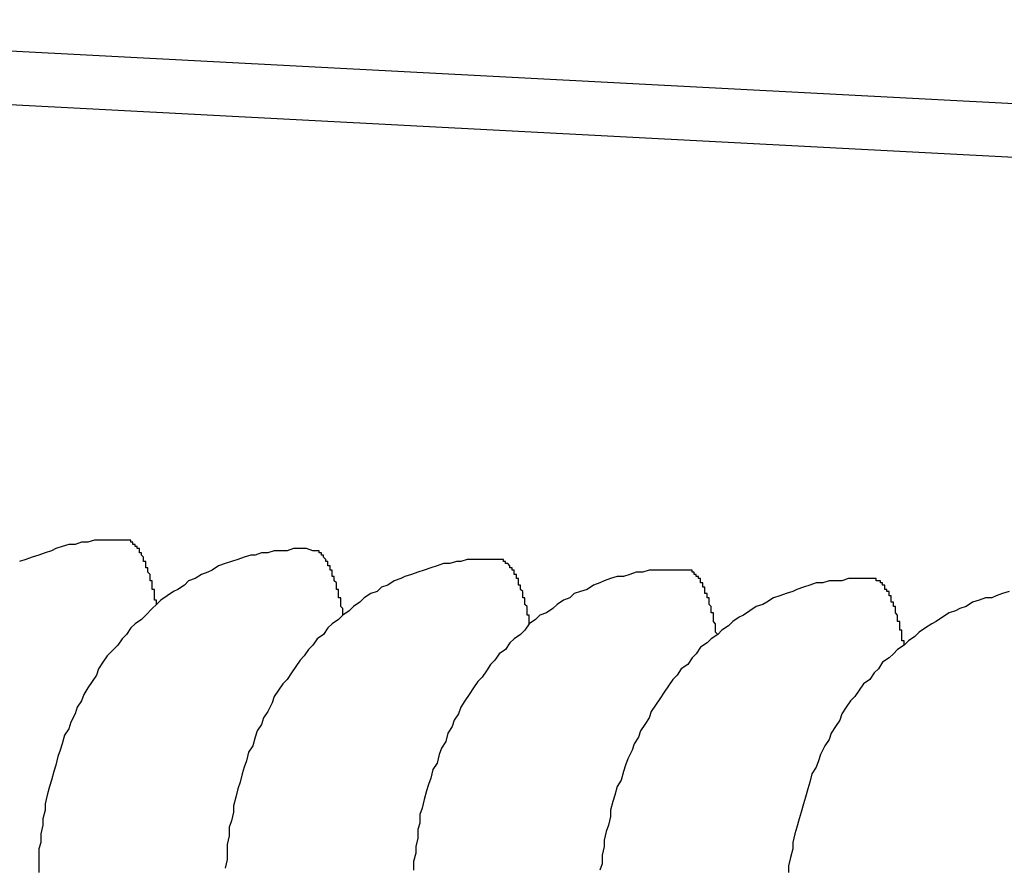
# Model space of a CAD drawing. Extents: x 253 to 8880, y 346 to 6347.
# Drawn here: x 2737 to 2741, y 5361 to 5365 of the extents above; entities that cross this region are included whole.
import ezdxf

# ---------------------------------------------------------------- set-up
doc = ezdxf.new("R2010")
doc.units = 0
doc.header["$LTSCALE"] = 250
doc.layers.add('SJC', color=1, linetype='CONTINUOUS')

msp = doc.modelspace()

# ---------------------------------------------------------------- linework, layer by layer
at = {"layer": 'SJC'}
for p, q in [((2734.0123, 5365.3973), (2741.8053, 5364.9889)), ((2733.9993, 5365.1477), (2741.7922, 5364.7392))]:
    msp.add_line(p, q, dxfattribs=at)
for points in [[(2737.33, 5362.97, 0), (2737.3, 5362.97, 0), (2737.27, 5362.97, 0), (2737.24, 5362.97, 0), (2737.21, 5362.97, 0), (2737.18, 5362.97, 0), (2737.15, 5362.96, 0), (2737.12, 5362.96, 0), (2737.09, 5362.95, 0), (2737.06, 5362.95, 0), (2737.03, 5362.94, 0), (2737, 5362.93, 0), (2736.98, 5362.92, 0), (2736.95, 5362.91, 0), (2736.92, 5362.9, 0), (2736.89, 5362.89, 0), (2736.86, 5362.88, 0), (2736.83, 5362.87, 0)], [(2738.2, 5362.92, 0), (2738.17, 5362.93, 0), (2738.14, 5362.93, 0), (2738.11, 5362.93, 0), (2738.08, 5362.92, 0), (2738.05, 5362.92, 0), (2738.02, 5362.92, 0), (2737.99, 5362.91, 0), (2737.96, 5362.91, 0), (2737.93, 5362.9, 0), (2737.91, 5362.9, 0), (2737.88, 5362.89, 0), (2737.85, 5362.88, 0), (2737.82, 5362.87, 0), (2737.79, 5362.86, 0), (2737.76, 5362.85, 0), (2737.73, 5362.83, 0), (2737.71, 5362.82, 0), (2737.68, 5362.81, 0), (2737.65, 5362.79, 0), (2737.62, 5362.78, 0), (2737.6, 5362.76, 0), (2737.57, 5362.74, 0), (2737.55, 5362.73, 0), (2737.52, 5362.71, 0), (2737.49, 5362.69, 0), (2737.47, 5362.67, 0), (2737.45, 5362.65, 0), (2737.42, 5362.62, 0), (2737.4, 5362.6, 0), (2737.37, 5362.58, 0), (2737.35, 5362.56, 0), (2737.33, 5362.53, 0), (2737.31, 5362.51, 0), (2737.29, 5362.48, 0), (2737.26, 5362.45, 0), (2737.24, 5362.43, 0), (2737.22, 5362.4, 0), (2737.2, 5362.37, 0), (2737.19, 5362.34, 0), (2737.17, 5362.31, 0), (2737.15, 5362.28, 0), (2737.13, 5362.25, 0), (2737.12, 5362.22, 0), (2737.1, 5362.19, 0), (2737.09, 5362.16, 0), (2737.07, 5362.12, 0), (2737.06, 5362.09, 0), (2737.04, 5362.06, 0), (2737.03, 5362.02, 0), (2737.02, 5361.99, 0), (2737.01, 5361.96, 0), (2737, 5361.92, 0), (2736.99, 5361.89, 0), (2736.98, 5361.85, 0), (2736.97, 5361.82, 0), (2736.96, 5361.78, 0), (2736.95, 5361.74, 0), (2736.95, 5361.71, 0), (2736.94, 5361.67, 0), (2736.94, 5361.64, 0), (2736.93, 5361.6, 0), (2736.93, 5361.56, 0), (2736.92, 5361.53, 0), (2736.92, 5361.49, 0), (2736.92, 5361.45, 0), (2736.92, 5361.42, 0)], [(2737.47, 5362.67, 0), (2737.47, 5362.67, 0), (2737.47, 5362.68, 0), (2737.47, 5362.68, 0), (2737.47, 5362.69, 0), (2737.47, 5362.69, 0), (2737.46, 5362.69, 0), (2737.46, 5362.7, 0), (2737.46, 5362.7, 0), (2737.46, 5362.71, 0), (2737.46, 5362.71, 0), (2737.46, 5362.72, 0), (2737.46, 5362.72, 0), (2737.46, 5362.72, 0), (2737.46, 5362.73, 0), (2737.46, 5362.73, 0), (2737.46, 5362.74, 0), (2737.45, 5362.74, 0), (2737.45, 5362.74, 0), (2737.45, 5362.75, 0), (2737.45, 5362.75, 0), (2737.45, 5362.76, 0), (2737.45, 5362.76, 0), (2737.45, 5362.76, 0), (2737.45, 5362.77, 0), (2737.45, 5362.77, 0), (2737.45, 5362.77, 0), (2737.45, 5362.78, 0), (2737.44, 5362.78, 0), (2737.44, 5362.79, 0), (2737.44, 5362.79, 0), (2737.44, 5362.79, 0), (2737.44, 5362.8, 0), (2737.44, 5362.8, 0), (2737.44, 5362.8, 0), (2737.44, 5362.81, 0), (2737.44, 5362.81, 0), (2737.44, 5362.81, 0), (2737.43, 5362.82, 0), (2737.43, 5362.82, 0), (2737.43, 5362.82, 0), (2737.43, 5362.83, 0), (2737.43, 5362.83, 0), (2737.43, 5362.83, 0), (2737.43, 5362.84, 0), (2737.43, 5362.84, 0), (2737.43, 5362.84, 0), (2737.42, 5362.84, 0), (2737.42, 5362.85, 0), (2737.42, 5362.85, 0), (2737.42, 5362.85, 0), (2737.42, 5362.86, 0), (2737.42, 5362.86, 0), (2737.42, 5362.86, 0), (2737.42, 5362.86, 0), (2737.42, 5362.87, 0), (2737.42, 5362.87, 0), (2737.41, 5362.87, 0), (2737.41, 5362.88, 0), (2737.41, 5362.88, 0), (2737.41, 5362.88, 0), (2737.41, 5362.88, 0), (2737.41, 5362.89, 0), (2737.41, 5362.89, 0), (2737.41, 5362.89, 0), (2737.41, 5362.89, 0), (2737.4, 5362.9, 0), (2737.4, 5362.9, 0), (2737.4, 5362.9, 0), (2737.4, 5362.9, 0), (2737.4, 5362.9, 0), (2737.4, 5362.91, 0), (2737.4, 5362.91, 0), (2737.4, 5362.91, 0), (2737.39, 5362.91, 0), (2737.39, 5362.91, 0), (2737.39, 5362.92, 0), (2737.39, 5362.92, 0), (2737.39, 5362.92, 0), (2737.39, 5362.92, 0), (2737.39, 5362.92, 0), (2737.39, 5362.93, 0), (2737.39, 5362.93, 0), (2737.38, 5362.93, 0), (2737.38, 5362.93, 0), (2737.38, 5362.93, 0), (2737.38, 5362.93, 0), (2737.38, 5362.94, 0), (2737.38, 5362.94, 0), (2737.38, 5362.94, 0), (2737.38, 5362.94, 0), (2737.37, 5362.94, 0), (2737.37, 5362.94, 0), (2737.37, 5362.95, 0), (2737.37, 5362.95, 0), (2737.37, 5362.95, 0), (2737.37, 5362.95, 0), (2737.37, 5362.95, 0), (2737.37, 5362.95, 0), (2737.36, 5362.95, 0), (2737.36, 5362.95, 0), (2737.36, 5362.96, 0), (2737.36, 5362.96, 0), (2737.36, 5362.96, 0), (2737.36, 5362.96, 0), (2737.36, 5362.96, 0), (2737.36, 5362.96, 0), (2737.35, 5362.96, 0), (2737.35, 5362.96, 0), (2737.35, 5362.96, 0), (2737.35, 5362.96, 0), (2737.35, 5362.96, 0), (2737.35, 5362.96, 0), (2737.35, 5362.97, 0), (2737.35, 5362.97, 0), (2737.34, 5362.97, 0), (2737.34, 5362.97, 0), (2737.34, 5362.97, 0), (2737.34, 5362.97, 0), (2737.34, 5362.97, 0), (2737.34, 5362.97, 0), (2737.34, 5362.97, 0), (2737.33, 5362.97, 0), (2737.33, 5362.97, 0), (2737.33, 5362.97, 0), (2737.33, 5362.97, 0), (2737.33, 5362.97, 0), (2737.33, 5362.97, 0), (2737.33, 5362.97, 0)], [(2739.07, 5362.88, 0), (2739.04, 5362.88, 0), (2739.01, 5362.88, 0), (2738.98, 5362.88, 0), (2738.95, 5362.88, 0), (2738.92, 5362.88, 0), (2738.89, 5362.87, 0), (2738.87, 5362.87, 0), (2738.84, 5362.86, 0), (2738.81, 5362.86, 0), (2738.78, 5362.85, 0), (2738.75, 5362.84, 0), (2738.72, 5362.83, 0), (2738.69, 5362.82, 0), (2738.66, 5362.81, 0), (2738.63, 5362.8, 0), (2738.61, 5362.79, 0), (2738.58, 5362.78, 0), (2738.55, 5362.76, 0), (2738.52, 5362.75, 0), (2738.5, 5362.73, 0), (2738.47, 5362.72, 0), (2738.44, 5362.7, 0), (2738.42, 5362.68, 0), (2738.39, 5362.66, 0), (2738.37, 5362.64, 0), (2738.34, 5362.62, 0), (2738.32, 5362.6, 0), (2738.29, 5362.58, 0), (2738.27, 5362.56, 0), (2738.25, 5362.53, 0), (2738.22, 5362.51, 0), (2738.2, 5362.48, 0), (2738.18, 5362.46, 0), (2738.16, 5362.43, 0), (2738.14, 5362.41, 0), (2738.12, 5362.38, 0), (2738.1, 5362.35, 0), (2738.08, 5362.32, 0), (2738.06, 5362.3, 0), (2738.04, 5362.27, 0), (2738.02, 5362.24, 0), (2738.01, 5362.21, 0), (2737.99, 5362.17, 0), (2737.97, 5362.14, 0), (2737.96, 5362.11, 0), (2737.94, 5362.08, 0), (2737.93, 5362.05, 0), (2737.92, 5362.01, 0), (2737.9, 5361.98, 0), (2737.89, 5361.94, 0), (2737.88, 5361.91, 0), (2737.87, 5361.88, 0), (2737.86, 5361.84, 0), (2737.85, 5361.81, 0), (2737.84, 5361.77, 0), (2737.83, 5361.73, 0), (2737.83, 5361.7, 0), (2737.82, 5361.66, 0), (2737.81, 5361.63, 0), (2737.81, 5361.59, 0), (2737.8, 5361.55, 0), (2737.8, 5361.52, 0), (2737.8, 5361.48, 0), (2737.79, 5361.44, 0)], [(2738.34, 5362.62, 0), (2738.34, 5362.63, 0), (2738.34, 5362.63, 0), (2738.34, 5362.63, 0), (2738.34, 5362.64, 0), (2738.34, 5362.64, 0), (2738.34, 5362.65, 0), (2738.34, 5362.65, 0), (2738.33, 5362.66, 0), (2738.33, 5362.66, 0), (2738.33, 5362.67, 0), (2738.33, 5362.67, 0), (2738.33, 5362.67, 0), (2738.33, 5362.68, 0), (2738.33, 5362.68, 0), (2738.33, 5362.69, 0), (2738.33, 5362.69, 0), (2738.33, 5362.69, 0), (2738.33, 5362.7, 0), (2738.32, 5362.7, 0), (2738.32, 5362.71, 0), (2738.32, 5362.71, 0), (2738.32, 5362.71, 0), (2738.32, 5362.72, 0), (2738.32, 5362.72, 0), (2738.32, 5362.72, 0), (2738.32, 5362.73, 0), (2738.32, 5362.73, 0), (2738.32, 5362.74, 0), (2738.32, 5362.74, 0), (2738.31, 5362.74, 0), (2738.31, 5362.75, 0), (2738.31, 5362.75, 0), (2738.31, 5362.75, 0), (2738.31, 5362.76, 0), (2738.31, 5362.76, 0), (2738.31, 5362.76, 0), (2738.31, 5362.77, 0), (2738.31, 5362.77, 0), (2738.31, 5362.77, 0), (2738.3, 5362.78, 0), (2738.3, 5362.78, 0), (2738.3, 5362.78, 0), (2738.3, 5362.79, 0), (2738.3, 5362.79, 0), (2738.3, 5362.79, 0), (2738.3, 5362.8, 0), (2738.3, 5362.8, 0), (2738.3, 5362.8, 0), (2738.29, 5362.8, 0), (2738.29, 5362.81, 0), (2738.29, 5362.81, 0), (2738.29, 5362.81, 0), (2738.29, 5362.82, 0), (2738.29, 5362.82, 0), (2738.29, 5362.82, 0), (2738.29, 5362.82, 0), (2738.29, 5362.83, 0), (2738.29, 5362.83, 0), (2738.28, 5362.83, 0), (2738.28, 5362.83, 0), (2738.28, 5362.84, 0), (2738.28, 5362.84, 0), (2738.28, 5362.84, 0), (2738.28, 5362.84, 0), (2738.28, 5362.85, 0), (2738.28, 5362.85, 0), (2738.27, 5362.85, 0), (2738.27, 5362.85, 0), (2738.27, 5362.86, 0), (2738.27, 5362.86, 0), (2738.27, 5362.86, 0), (2738.27, 5362.86, 0), (2738.27, 5362.87, 0), (2738.27, 5362.87, 0), (2738.27, 5362.87, 0), (2738.26, 5362.87, 0), (2738.26, 5362.87, 0), (2738.26, 5362.88, 0), (2738.26, 5362.88, 0), (2738.26, 5362.88, 0), (2738.26, 5362.88, 0), (2738.26, 5362.88, 0), (2738.26, 5362.88, 0), (2738.25, 5362.89, 0), (2738.25, 5362.89, 0), (2738.25, 5362.89, 0), (2738.25, 5362.89, 0), (2738.25, 5362.89, 0), (2738.25, 5362.89, 0), (2738.25, 5362.9, 0), (2738.25, 5362.9, 0), (2738.25, 5362.9, 0), (2738.24, 5362.9, 0), (2738.24, 5362.9, 0), (2738.24, 5362.9, 0), (2738.24, 5362.9, 0), (2738.24, 5362.9, 0), (2738.24, 5362.91, 0), (2738.24, 5362.91, 0), (2738.24, 5362.91, 0), (2738.23, 5362.91, 0), (2738.23, 5362.91, 0), (2738.23, 5362.91, 0), (2738.23, 5362.91, 0), (2738.23, 5362.91, 0), (2738.23, 5362.91, 0), (2738.23, 5362.92, 0), (2738.23, 5362.92, 0), (2738.22, 5362.92, 0), (2738.22, 5362.92, 0), (2738.22, 5362.92, 0), (2738.22, 5362.92, 0), (2738.22, 5362.92, 0), (2738.22, 5362.92, 0), (2738.22, 5362.92, 0), (2738.21, 5362.92, 0), (2738.21, 5362.92, 0), (2738.21, 5362.92, 0), (2738.21, 5362.92, 0), (2738.21, 5362.92, 0), (2738.21, 5362.92, 0), (2738.21, 5362.92, 0), (2738.21, 5362.92, 0), (2738.2, 5362.92, 0), (2738.2, 5362.92, 0), (2738.2, 5362.92, 0), (2738.2, 5362.92, 0), (2738.2, 5362.92, 0)], [(2739.21, 5362.58, 0), (2739.21, 5362.58, 0), (2739.21, 5362.58, 0), (2739.21, 5362.59, 0), (2739.21, 5362.59, 0), (2739.21, 5362.6, 0), (2739.21, 5362.6, 0), (2739.21, 5362.61, 0), (2739.21, 5362.61, 0), (2739.21, 5362.62, 0), (2739.21, 5362.62, 0), (2739.2, 5362.62, 0), (2739.2, 5362.63, 0), (2739.2, 5362.63, 0), (2739.2, 5362.64, 0), (2739.2, 5362.64, 0), (2739.2, 5362.64, 0), (2739.2, 5362.65, 0), (2739.2, 5362.65, 0), (2739.2, 5362.66, 0), (2739.2, 5362.66, 0), (2739.2, 5362.66, 0), (2739.19, 5362.67, 0), (2739.19, 5362.67, 0), (2739.19, 5362.68, 0), (2739.19, 5362.68, 0), (2739.19, 5362.68, 0), (2739.19, 5362.69, 0), (2739.19, 5362.69, 0), (2739.19, 5362.69, 0), (2739.19, 5362.7, 0), (2739.19, 5362.7, 0), (2739.18, 5362.7, 0), (2739.18, 5362.71, 0), (2739.18, 5362.71, 0), (2739.18, 5362.71, 0), (2739.18, 5362.72, 0), (2739.18, 5362.72, 0), (2739.18, 5362.72, 0), (2739.18, 5362.73, 0), (2739.18, 5362.73, 0), (2739.18, 5362.73, 0), (2739.17, 5362.74, 0), (2739.17, 5362.74, 0), (2739.17, 5362.74, 0), (2739.17, 5362.75, 0), (2739.17, 5362.75, 0), (2739.17, 5362.75, 0), (2739.17, 5362.76, 0), (2739.17, 5362.76, 0), (2739.17, 5362.76, 0), (2739.16, 5362.76, 0), (2739.16, 5362.77, 0), (2739.16, 5362.77, 0), (2739.16, 5362.77, 0), (2739.16, 5362.78, 0), (2739.16, 5362.78, 0), (2739.16, 5362.78, 0), (2739.16, 5362.78, 0), (2739.16, 5362.79, 0), (2739.15, 5362.79, 0), (2739.15, 5362.79, 0), (2739.15, 5362.79, 0), (2739.15, 5362.8, 0), (2739.15, 5362.8, 0), (2739.15, 5362.8, 0), (2739.15, 5362.8, 0), (2739.15, 5362.81, 0), (2739.15, 5362.81, 0), (2739.14, 5362.81, 0), (2739.14, 5362.81, 0), (2739.14, 5362.82, 0), (2739.14, 5362.82, 0), (2739.14, 5362.82, 0), (2739.14, 5362.82, 0), (2739.14, 5362.82, 0), (2739.14, 5362.83, 0), (2739.14, 5362.83, 0), (2739.13, 5362.83, 0), (2739.13, 5362.83, 0), (2739.13, 5362.83, 0), (2739.13, 5362.83, 0), (2739.13, 5362.84, 0), (2739.13, 5362.84, 0), (2739.13, 5362.84, 0), (2739.13, 5362.84, 0), (2739.12, 5362.84, 0), (2739.12, 5362.85, 0), (2739.12, 5362.85, 0), (2739.12, 5362.85, 0), (2739.12, 5362.85, 0), (2739.12, 5362.85, 0), (2739.12, 5362.85, 0), (2739.12, 5362.85, 0), (2739.11, 5362.86, 0), (2739.11, 5362.86, 0), (2739.11, 5362.86, 0), (2739.11, 5362.86, 0), (2739.11, 5362.86, 0), (2739.11, 5362.86, 0), (2739.11, 5362.86, 0), (2739.11, 5362.86, 0), (2739.1, 5362.86, 0), (2739.1, 5362.87, 0), (2739.1, 5362.87, 0), (2739.1, 5362.87, 0), (2739.1, 5362.87, 0), (2739.1, 5362.87, 0), (2739.1, 5362.87, 0), (2739.1, 5362.87, 0), (2739.09, 5362.87, 0), (2739.09, 5362.87, 0), (2739.09, 5362.87, 0), (2739.09, 5362.87, 0), (2739.09, 5362.87, 0), (2739.09, 5362.88, 0), (2739.09, 5362.88, 0), (2739.09, 5362.88, 0), (2739.08, 5362.88, 0), (2739.08, 5362.88, 0), (2739.08, 5362.88, 0), (2739.08, 5362.88, 0), (2739.08, 5362.88, 0), (2739.08, 5362.88, 0), (2739.08, 5362.88, 0), (2739.08, 5362.88, 0), (2739.07, 5362.88, 0), (2739.07, 5362.88, 0), (2739.07, 5362.88, 0)], [(2739.94, 5362.83, 0), (2739.91, 5362.83, 0), (2739.88, 5362.83, 0), (2739.85, 5362.83, 0), (2739.83, 5362.83, 0), (2739.8, 5362.83, 0), (2739.77, 5362.83, 0), (2739.74, 5362.82, 0), (2739.71, 5362.82, 0), (2739.68, 5362.81, 0), (2739.65, 5362.8, 0), (2739.62, 5362.8, 0), (2739.59, 5362.79, 0), (2739.56, 5362.78, 0), (2739.54, 5362.77, 0), (2739.51, 5362.76, 0), (2739.48, 5362.74, 0), (2739.45, 5362.73, 0), (2739.42, 5362.72, 0), (2739.4, 5362.7, 0), (2739.37, 5362.69, 0), (2739.34, 5362.67, 0), (2739.32, 5362.65, 0), (2739.29, 5362.63, 0), (2739.26, 5362.62, 0), (2739.24, 5362.6, 0), (2739.21, 5362.58, 0), (2739.19, 5362.55, 0), (2739.17, 5362.53, 0), (2739.14, 5362.51, 0), (2739.12, 5362.49, 0), (2739.1, 5362.46, 0), (2739.07, 5362.44, 0), (2739.05, 5362.41, 0), (2739.03, 5362.39, 0), (2739.01, 5362.36, 0), (2738.99, 5362.33, 0), (2738.97, 5362.31, 0), (2738.95, 5362.28, 0), (2738.93, 5362.25, 0), (2738.91, 5362.22, 0), (2738.89, 5362.19, 0), (2738.88, 5362.16, 0), (2738.86, 5362.13, 0), (2738.85, 5362.1, 0), (2738.83, 5362.07, 0), (2738.82, 5362.03, 0), (2738.8, 5362, 0), (2738.79, 5361.97, 0), (2738.78, 5361.93, 0), (2738.76, 5361.9, 0), (2738.75, 5361.86, 0), (2738.74, 5361.83, 0), (2738.73, 5361.8, 0), (2738.72, 5361.76, 0), (2738.71, 5361.72, 0), (2738.7, 5361.69, 0), (2738.7, 5361.65, 0), (2738.69, 5361.62, 0), (2738.69, 5361.58, 0), (2738.68, 5361.54, 0), (2738.68, 5361.51, 0), (2738.67, 5361.47, 0), (2738.67, 5361.43, 0)], [(2740.82, 5362.79, 0), (2740.79, 5362.79, 0), (2740.76, 5362.79, 0), (2740.73, 5362.79, 0), (2740.7, 5362.79, 0), (2740.67, 5362.78, 0), (2740.64, 5362.78, 0), (2740.61, 5362.78, 0), (2740.58, 5362.77, 0), (2740.55, 5362.77, 0), (2740.52, 5362.76, 0), (2740.49, 5362.75, 0), (2740.46, 5362.74, 0), (2740.44, 5362.73, 0), (2740.41, 5362.72, 0), (2740.38, 5362.71, 0), (2740.35, 5362.7, 0), (2740.32, 5362.68, 0), (2740.3, 5362.67, 0), (2740.27, 5362.66, 0), (2740.24, 5362.64, 0), (2740.21, 5362.62, 0), (2740.19, 5362.61, 0), (2740.16, 5362.59, 0), (2740.14, 5362.57, 0), (2740.11, 5362.55, 0), (2740.09, 5362.53, 0), (2740.06, 5362.51, 0), (2740.04, 5362.49, 0), (2740.01, 5362.47, 0), (2739.99, 5362.44, 0), (2739.97, 5362.42, 0), (2739.95, 5362.39, 0), (2739.92, 5362.37, 0), (2739.9, 5362.34, 0), (2739.88, 5362.32, 0), (2739.86, 5362.29, 0), (2739.84, 5362.26, 0), (2739.82, 5362.23, 0), (2739.8, 5362.2, 0), (2739.78, 5362.17, 0), (2739.77, 5362.14, 0), (2739.75, 5362.11, 0), (2739.73, 5362.08, 0), (2739.72, 5362.05, 0), (2739.7, 5362.02, 0), (2739.69, 5361.99, 0), (2739.67, 5361.95, 0), (2739.66, 5361.92, 0), (2739.65, 5361.89, 0), (2739.64, 5361.85, 0), (2739.62, 5361.82, 0), (2739.61, 5361.78, 0), (2739.6, 5361.75, 0), (2739.59, 5361.71, 0), (2739.59, 5361.68, 0), (2739.58, 5361.64, 0), (2739.57, 5361.61, 0), (2739.56, 5361.57, 0), (2739.56, 5361.54, 0), (2739.55, 5361.5, 0), (2739.55, 5361.46, 0), (2739.54, 5361.43, 0)], [(2740.09, 5362.53, 0), (2740.09, 5362.53, 0), (2740.08, 5362.54, 0), (2740.08, 5362.54, 0), (2740.08, 5362.55, 0), (2740.08, 5362.55, 0), (2740.08, 5362.56, 0), (2740.08, 5362.56, 0), (2740.08, 5362.57, 0), (2740.08, 5362.57, 0), (2740.08, 5362.57, 0), (2740.08, 5362.58, 0), (2740.08, 5362.58, 0), (2740.07, 5362.59, 0), (2740.07, 5362.59, 0), (2740.07, 5362.59, 0), (2740.07, 5362.6, 0), (2740.07, 5362.6, 0), (2740.07, 5362.61, 0), (2740.07, 5362.61, 0), (2740.07, 5362.61, 0), (2740.07, 5362.62, 0), (2740.07, 5362.62, 0), (2740.07, 5362.63, 0), (2740.06, 5362.63, 0), (2740.06, 5362.63, 0), (2740.06, 5362.64, 0), (2740.06, 5362.64, 0), (2740.06, 5362.64, 0), (2740.06, 5362.65, 0), (2740.06, 5362.65, 0), (2740.06, 5362.66, 0), (2740.06, 5362.66, 0), (2740.06, 5362.66, 0), (2740.05, 5362.67, 0), (2740.05, 5362.67, 0), (2740.05, 5362.67, 0), (2740.05, 5362.68, 0), (2740.05, 5362.68, 0), (2740.05, 5362.68, 0), (2740.05, 5362.69, 0), (2740.05, 5362.69, 0), (2740.05, 5362.69, 0), (2740.05, 5362.7, 0), (2740.04, 5362.7, 0), (2740.04, 5362.7, 0), (2740.04, 5362.7, 0), (2740.04, 5362.71, 0), (2740.04, 5362.71, 0), (2740.04, 5362.71, 0), (2740.04, 5362.72, 0), (2740.04, 5362.72, 0), (2740.04, 5362.72, 0), (2740.03, 5362.72, 0), (2740.03, 5362.73, 0), (2740.03, 5362.73, 0), (2740.03, 5362.73, 0), (2740.03, 5362.74, 0), (2740.03, 5362.74, 0), (2740.03, 5362.74, 0), (2740.03, 5362.74, 0), (2740.03, 5362.75, 0), (2740.02, 5362.75, 0), (2740.02, 5362.75, 0), (2740.02, 5362.75, 0), (2740.02, 5362.76, 0), (2740.02, 5362.76, 0), (2740.02, 5362.76, 0), (2740.02, 5362.76, 0), (2740.02, 5362.76, 0), (2740.02, 5362.77, 0), (2740.01, 5362.77, 0), (2740.01, 5362.77, 0), (2740.01, 5362.77, 0), (2740.01, 5362.78, 0), (2740.01, 5362.78, 0), (2740.01, 5362.78, 0), (2740.01, 5362.78, 0), (2740.01, 5362.78, 0), (2740.01, 5362.79, 0), (2740, 5362.79, 0), (2740, 5362.79, 0), (2740, 5362.79, 0), (2740, 5362.79, 0), (2740, 5362.79, 0), (2740, 5362.8, 0), (2740, 5362.8, 0), (2740, 5362.8, 0), (2739.99, 5362.8, 0), (2739.99, 5362.8, 0), (2739.99, 5362.8, 0), (2739.99, 5362.81, 0), (2739.99, 5362.81, 0), (2739.99, 5362.81, 0), (2739.99, 5362.81, 0), (2739.99, 5362.81, 0), (2739.98, 5362.81, 0), (2739.98, 5362.81, 0), (2739.98, 5362.81, 0), (2739.98, 5362.82, 0), (2739.98, 5362.82, 0), (2739.98, 5362.82, 0), (2739.98, 5362.82, 0), (2739.98, 5362.82, 0), (2739.97, 5362.82, 0), (2739.97, 5362.82, 0), (2739.97, 5362.82, 0), (2739.97, 5362.82, 0), (2739.97, 5362.82, 0), (2739.97, 5362.83, 0), (2739.97, 5362.83, 0), (2739.97, 5362.83, 0), (2739.96, 5362.83, 0), (2739.96, 5362.83, 0), (2739.96, 5362.83, 0), (2739.96, 5362.83, 0), (2739.96, 5362.83, 0), (2739.96, 5362.83, 0), (2739.96, 5362.83, 0), (2739.96, 5362.83, 0), (2739.95, 5362.83, 0), (2739.95, 5362.83, 0), (2739.95, 5362.83, 0), (2739.95, 5362.83, 0), (2739.95, 5362.83, 0), (2739.95, 5362.83, 0), (2739.95, 5362.83, 0), (2739.94, 5362.83, 0), (2739.94, 5362.83, 0)], [(2740.96, 5362.48, 0), (2740.96, 5362.49, 0), (2740.96, 5362.49, 0), (2740.96, 5362.5, 0), (2740.95, 5362.5, 0), (2740.95, 5362.51, 0), (2740.95, 5362.51, 0), (2740.95, 5362.52, 0), (2740.95, 5362.52, 0), (2740.95, 5362.52, 0), (2740.95, 5362.53, 0), (2740.95, 5362.53, 0), (2740.95, 5362.54, 0), (2740.95, 5362.54, 0), (2740.95, 5362.54, 0), (2740.95, 5362.55, 0), (2740.94, 5362.55, 0), (2740.94, 5362.56, 0), (2740.94, 5362.56, 0), (2740.94, 5362.56, 0), (2740.94, 5362.57, 0), (2740.94, 5362.57, 0), (2740.94, 5362.58, 0), (2740.94, 5362.58, 0), (2740.94, 5362.58, 0), (2740.94, 5362.59, 0), (2740.93, 5362.59, 0), (2740.93, 5362.59, 0), (2740.93, 5362.6, 0), (2740.93, 5362.6, 0), (2740.93, 5362.61, 0), (2740.93, 5362.61, 0), (2740.93, 5362.61, 0), (2740.93, 5362.62, 0), (2740.93, 5362.62, 0), (2740.93, 5362.62, 0), (2740.92, 5362.63, 0), (2740.92, 5362.63, 0), (2740.92, 5362.63, 0), (2740.92, 5362.64, 0), (2740.92, 5362.64, 0), (2740.92, 5362.64, 0), (2740.92, 5362.65, 0), (2740.92, 5362.65, 0), (2740.92, 5362.65, 0), (2740.92, 5362.66, 0), (2740.91, 5362.66, 0), (2740.91, 5362.66, 0), (2740.91, 5362.66, 0), (2740.91, 5362.67, 0), (2740.91, 5362.67, 0), (2740.91, 5362.67, 0), (2740.91, 5362.68, 0), (2740.91, 5362.68, 0), (2740.91, 5362.68, 0), (2740.9, 5362.68, 0), (2740.9, 5362.69, 0), (2740.9, 5362.69, 0), (2740.9, 5362.69, 0), (2740.9, 5362.7, 0), (2740.9, 5362.7, 0), (2740.9, 5362.7, 0), (2740.9, 5362.7, 0), (2740.9, 5362.71, 0), (2740.89, 5362.71, 0), (2740.89, 5362.71, 0), (2740.89, 5362.71, 0), (2740.89, 5362.71, 0), (2740.89, 5362.72, 0), (2740.89, 5362.72, 0), (2740.89, 5362.72, 0), (2740.89, 5362.72, 0), (2740.89, 5362.73, 0), (2740.88, 5362.73, 0), (2740.88, 5362.73, 0), (2740.88, 5362.73, 0), (2740.88, 5362.73, 0), (2740.88, 5362.74, 0), (2740.88, 5362.74, 0), (2740.88, 5362.74, 0), (2740.88, 5362.74, 0), (2740.87, 5362.74, 0), (2740.87, 5362.75, 0), (2740.87, 5362.75, 0), (2740.87, 5362.75, 0), (2740.87, 5362.75, 0), (2740.87, 5362.75, 0), (2740.87, 5362.75, 0), (2740.87, 5362.76, 0), (2740.87, 5362.76, 0), (2740.86, 5362.76, 0), (2740.86, 5362.76, 0), (2740.86, 5362.76, 0), (2740.86, 5362.76, 0), (2740.86, 5362.76, 0), (2740.86, 5362.77, 0), (2740.86, 5362.77, 0), (2740.86, 5362.77, 0), (2740.85, 5362.77, 0), (2740.85, 5362.77, 0), (2740.85, 5362.77, 0), (2740.85, 5362.77, 0), (2740.85, 5362.77, 0), (2740.85, 5362.77, 0), (2740.85, 5362.78, 0), (2740.85, 5362.78, 0), (2740.84, 5362.78, 0), (2740.84, 5362.78, 0), (2740.84, 5362.78, 0), (2740.84, 5362.78, 0), (2740.84, 5362.78, 0), (2740.84, 5362.78, 0), (2740.84, 5362.78, 0), (2740.84, 5362.78, 0), (2740.83, 5362.78, 0), (2740.83, 5362.78, 0), (2740.83, 5362.78, 0), (2740.83, 5362.78, 0), (2740.83, 5362.79, 0), (2740.83, 5362.79, 0), (2740.83, 5362.79, 0), (2740.82, 5362.79, 0), (2740.82, 5362.79, 0), (2740.82, 5362.79, 0), (2740.82, 5362.79, 0), (2740.82, 5362.79, 0), (2740.82, 5362.79, 0), (2740.82, 5362.79, 0), (2740.82, 5362.79, 0)], [(2741.45, 5362.73, 0), (2741.42, 5362.72, 0), (2741.39, 5362.71, 0), (2741.37, 5362.7, 0), (2741.34, 5362.7, 0), (2741.31, 5362.69, 0), (2741.28, 5362.68, 0), (2741.25, 5362.66, 0), (2741.22, 5362.65, 0), (2741.2, 5362.64, 0), (2741.17, 5362.63, 0), (2741.14, 5362.61, 0), (2741.11, 5362.59, 0), (2741.09, 5362.58, 0), (2741.06, 5362.56, 0), (2741.03, 5362.54, 0), (2741.01, 5362.52, 0), (2740.98, 5362.5, 0), (2740.96, 5362.48, 0), (2740.93, 5362.46, 0), (2740.91, 5362.44, 0), (2740.89, 5362.42, 0), (2740.86, 5362.4, 0), (2740.84, 5362.37, 0), (2740.82, 5362.35, 0), (2740.8, 5362.32, 0), (2740.77, 5362.3, 0), (2740.75, 5362.27, 0), (2740.73, 5362.24, 0), (2740.71, 5362.22, 0), (2740.69, 5362.19, 0), (2740.67, 5362.16, 0), (2740.66, 5362.13, 0), (2740.64, 5362.1, 0), (2740.62, 5362.07, 0), (2740.61, 5362.04, 0), (2740.59, 5362.01, 0), (2740.57, 5361.97, 0), (2740.56, 5361.94, 0), (2740.55, 5361.91, 0), (2740.53, 5361.88, 0), (2740.52, 5361.84, 0), (2740.51, 5361.81, 0), (2740.5, 5361.77, 0), (2740.49, 5361.74, 0), (2740.48, 5361.7, 0), (2740.47, 5361.67, 0), (2740.46, 5361.63, 0), (2740.45, 5361.6, 0), (2740.44, 5361.56, 0), (2740.44, 5361.53, 0), (2740.43, 5361.49, 0), (2740.42, 5361.45, 0), (2740.42, 5361.42, 0)]]:
    msp.add_polyline3d(points, dxfattribs=at)

doc.saveas('drawing.dxf')
